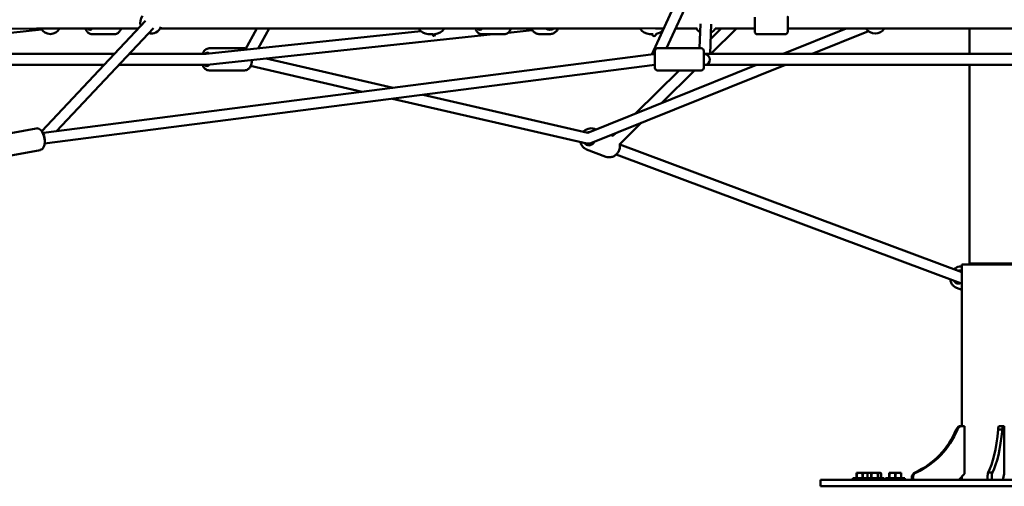
# Model space of a CAD drawing. Units: millimetres. Extents: x -17570 to 56401, y 62303 to 90114.
# Drawn here: x -10810 to -8980, y 63388 to 64255 of the extents above; entities that cross this region are included whole.
import ezdxf

# ---------------------------------------------------------------- set-up
doc = ezdxf.new("R2010")
doc.units = ezdxf.units.MM
doc.layers.add('MD_Visible', color=7, linetype='Continuous', lineweight=50)
doc.styles.get("Standard").update_dxf_attribs({"font": 'arial.ttf'})
doc.dimstyles.new('asd', dxfattribs={"dimtxt": 300, "dimasz": 100, "dimexe": 1.25, "dimexo": 0.625, "dimgap": 80, "dimtad": 1, "dimdec": 0, "dimlfac": 0.1, "dimrnd": 5, "dimtxsty": 'Standard', "dimcen": 0, "dimadec": 0, "dimazin": 0, "dimtfac": 1, "dimtdec": 0, "dimtmove": 2, "dimatfit": 3, "dimfxl": 1, "dimarcsym": 0})

# ---------------------------------------------------------------- blocks, each defined once
blk = doc.blocks.new('CustomObjectsInViewport4_0')
at = {"layer": 'MD_Visible', "extrusion": (0, 1, 0)}
for p, q in [((4200.6, 14369), (4492.7, 15007.5)), ((4227.7, 14380.3), (4510.9, 14999.1)), ((2934.3, 14416.3), (3246.6, 14417.7)), ((3066, 14416.8), (3049.8, 14416.8)), ((3057.3, 14416.9), (3245.8, 14416.9)), ((3066.8, 14226.2), (3259.6, 14431.6)), ((3094.5, 14226.5), (3274.2, 14417.9)), ((3286.5, 14416.9), (4178.8, 14416.9)), ((3287.1, 14417.8), (4222.5, 14416.9)), ((3444.7, 14377.5), (3466.5, 14416.9)), ((3469, 14380.1), (3489.3, 14416.9)), ((3815.2, 14416.9), (3814.4, 14416.8)), ((4207.1, 14416.9), (4222.5, 14416.9)), ((4244.5, 14416.9), (4283.5, 14416.9)), ((4244.5, 14416.9), (4284.6, 14416.9)), ((4290.8, 14426.1), (4289.1, 14380.3)), ((4310.8, 14425.4), (4308.7, 14369.8)), ((4329.5, 14416.9), (4309.7, 14397.3)), ((4357.9, 14416.9), (4310.3, 14369.8)), ((4318.1, 14416.9), (4391.8, 14416.9)), ((4444.7, 14369.8), (4561.7, 14416.9)), ((4452.8, 14416.9), (5286.3, 14416.9)), ((4790.6, 14369.8), (4790.6, 14416.9)), ((2938.6, 14401.7), (3066.6, 14415.1)), ((3201.8, 14406.4), (3160.5, 14406.4)), ((3771.1, 14412.2), (3372.2, 14369.8)), ((3905.6, 14406.4), (3374.3, 14349.9)), ((3793.4, 14406.9), (3784.7, 14406.9)), ((3793.3, 14407.1), (3794.4, 14404)), ((3796, 14403.8), (3797.7, 14406.9)), ((3884.8, 14406.4), (3926.1, 14406.4)), ((3978, 14414.1), (3933.6, 14409.3)), ((3993.5, 14406.4), (4009.1, 14406.4)), ((4203.1, 14406.9), (4196.1, 14406.9)), ((4447.8, 14406.4), (4396.8, 14406.4)), ((4498.2, 14369.8), (4603.2, 14412)), ((3443.5, 14380.3), (3377.9, 14380.3)), ((4211, 14380.3), (4292, 14380.3)), ((3201.6, 14369.8), (2948, 14369.8)), ((3070, 14223.4), (4203.3, 14369.3)), ((3372.2, 14369.8), (3229, 14369.8)), ((3719.5, 14307), (3483.5, 14361.5)), ((4206, 14344.3), (4206, 14375.3)), ((4297, 14375.3), (4297, 14344.3)), ((4297.8, 14369.8), (4297, 14369.8)), ((4297, 14369.8), (4297.8, 14369.8)), ((4299, 14369.8), (5449.1, 14369.8)), ((3182.8, 14349.8), (2954, 14349.8)), ((3072.2, 14203.5), (4206, 14349.5)), ((3378.3, 14349.8), (3210.2, 14349.8)), ((3372.3, 14349.8), (3378.3, 14349.8)), ((3662.4, 14299.7), (3454.9, 14347.5)), ((4081.4, 14223.5), (4395, 14349.8)), ((4086.9, 14204.1), (4448.6, 14349.8)), ((4299, 14349.8), (4297, 14349.8)), ((4297, 14349.8), (5451.2, 14349.8)), ((4790.6, 13980.5), (4790.6, 14349.8)), ((3443.5, 14339.3), (3377.9, 14339.3)), ((4251.1, 14339.3), (4170.3, 14259.3)), ((4211, 14339.3), (4292, 14339.3)), ((4279.5, 14339.3), (4218.2, 14278.6)), ((4081.5, 14223.5), (3775.6, 14294.1)), ((4079.9, 14203.3), (3718.5, 14286.7)), ((4181.5, 14242.2), (4140.4, 14201.6)), ((2985.2, 14218.2), (3056.2, 14231.6)), ((4096.6, 14229.6), (4093.6, 14230.7)), ((4128.3, 14217.7), (4124.3, 14219.2)), ((4133.6, 14222.9), (4128.1, 14217.5)), ((4086.9, 14200.6), (4079.4, 14203.5)), ((4086.9, 14200.6), (4079.4, 14203.5)), ((4776.2, 13964.3), (4141.1, 14201.7)), ((2992.8, 14177.9), (3063.8, 14191.4)), ((4115.1, 14178.9), (4079.2, 14192.3)), ((4774, 13943.8), (4134.1, 14183)), ((4970.2, 13978.6), (4776.2, 13978.6)), ((4776.2, 13678.6), (4776.2, 13978.6)), ((4790.6, 13980.5), (4788.7, 13978.6)), ((4790.6, 13980.5), (4955.7, 13980.5)), ((4776.2, 13931.8), (4766.4, 13935.4)), ((4766, 13672), (4768.3, 13672)), ((4775, 13678.6), (4777.3, 13678.6)), ((4777.3, 13678.6), (4781.4, 13678.6)), ((4781.4, 13678.6), (4781.4, 13589.6)), ((4843.9, 13672), (4851.7, 13672)), ((4846, 13678.6), (4853.8, 13678.6)), ((4853.8, 13678.6), (4854.8, 13678.6)), ((4854.8, 13678.6), (4854.8, 13589.6)), ((4532.9, 13578.6), (4513.8, 13578.6)), ((4513.8, 13578.6), (4513.8, 13578.6)), ((4513.8, 13566.6), (4513.8, 13578.6)), ((4532.9, 13578.6), (4569.9, 13578.6)), ((5197.6, 13578.6), (4569.9, 13578.6)), ((4595.9, 13581.8), (4573.8, 13581.8)), ((4573.8, 13581.8), (4573.8, 13578.6)), ((4580.6, 13581.8), (4580.6, 13590.3)), ((4580.7, 13591.3), (4580.9, 13591.3)), ((4583.6, 13591.3), (4580.9, 13591.3)), ((4581, 13590.3), (4581, 13581.8)), ((4581.4, 13590.3), (4581, 13590.3)), ((4581.4, 13581.8), (4581.4, 13590.3)), ((4583.6, 13591.3), (4589.5, 13591.3)), ((4594.7, 13591.3), (4589.5, 13591.3)), ((4591.8, 13590.3), (4591.8, 13581.8)), ((4592.5, 13590.3), (4591.8, 13590.3)), ((4592.5, 13581.8), (4592.5, 13590.3)), ((4594.7, 13591.3), (4600.4, 13591.3)), ((4631.9, 13581.8), (4595.9, 13581.8)), ((4595.9, 13581.8), (4595.9, 13578.6)), ((4602.4, 13591.3), (4600.4, 13591.3)), ((4602.4, 13591.3), (4601.4, 13590.3)), ((4601.4, 13590.3), (4601.4, 13581.8)), ((4601.4, 13581.8), (4601.4, 13590.3)), ((4601.4, 13590.3), (4601.4, 13590.3)), ((4602.8, 13591.3), (4602.4, 13591.3)), ((4602.8, 13591.3), (4606.3, 13591.3)), ((4610.9, 13591.3), (4606.3, 13591.3)), ((4607.7, 13590.3), (4607.7, 13581.8)), ((4608.3, 13590.3), (4607.7, 13590.3)), ((4608.3, 13581.8), (4608.3, 13590.3)), ((4610.9, 13591.3), (4617.6, 13591.3)), ((4622, 13591.3), (4617.6, 13591.3)), ((4620.2, 13590.3), (4620.2, 13581.8)), ((4620.8, 13590.3), (4620.2, 13590.3)), ((4620.8, 13581.8), (4620.8, 13590.3)), ((4622, 13591.3), (4625.2, 13591.3)), ((4625.4, 13591.3), (4625.2, 13591.3)), ((4625.4, 13591.3), (4626.4, 13590.3)), ((4626.4, 13590.3), (4626.4, 13581.8)), ((4631.9, 13581.8), (4631.9, 13578.6)), ((4670.6, 13581.8), (4634.6, 13581.8)), ((4634.6, 13581.8), (4634.6, 13578.6)), ((4641.5, 13591.3), (4641.8, 13591.3)), ((4641.5, 13581.8), (4641.5, 13590.3)), ((4644.5, 13591.3), (4641.8, 13591.3)), ((4641.8, 13590.3), (4641.8, 13581.8)), ((4642.2, 13590.3), (4641.8, 13590.3)), ((4642.2, 13581.8), (4642.2, 13590.3)), ((4644.5, 13591.3), (4650.4, 13591.3)), ((4655.6, 13591.3), (4650.4, 13591.3)), ((4652.7, 13590.3), (4652.7, 13581.8)), ((4653.4, 13590.3), (4652.7, 13590.3)), ((4653.4, 13581.8), (4653.4, 13590.3)), ((4655.6, 13591.3), (4661.3, 13591.3)), ((4663.7, 13591.3), (4661.3, 13591.3)), ((4663.5, 13590.3), (4663.5, 13581.8)), ((4663.8, 13590.3), (4663.5, 13590.3)), ((4663.8, 13581.8), (4663.8, 13590.3)), ((4670.6, 13581.8), (4670.6, 13578.6)), ((4683.4, 13582.9), (4683.4, 13578.6)), ((4685.7, 13578.6), (4685.7, 13582.9)), ((4689.7, 13592.3), (4692, 13592.3)), ((4781.4, 13589.6), (4770.9, 13578.6)), ((4776.2, 13578.6), (4776.2, 13584.1)), ((4824.1, 13582.9), (4824.1, 13578.6)), ((4825.6, 13592.3), (4833.4, 13592.3)), ((4831.9, 13578.6), (4831.9, 13582.9)), ((4854.8, 13589.6), (4852.3, 13578.6)), ((4513.8, 13566.6), (4532.9, 13566.6)), ((4513.8, 13566.6), (4513.8, 13566.6)), ((4569.9, 13566.6), (4532.9, 13566.6)), ((4569.9, 13566.6), (5197.6, 13566.6))]:
    blk.add_line(p, q, dxfattribs=at)
at = {"layer": 'MD_Visible', "extrusion": (1.22465e-16, 0, -1)}
for centre, radius, start, end in [((-3269.8, 14427.8), 20, 343.1966, 38.9634), ((-3082.8, 14426.9), 20, 210, 329.9435), ((-3269.8, 14427.8), 20, 202.7516, 283.1966), ((-3784.7, 14426.9), 20, 270, 330), ((-3797.1, 14426.9), 20, 210, 269.5553), ((-4196.1, 14426.9), 20, 270, 330.3594), ((-4300.8, 14426.9), 20, 302.0916, 330.0511), ((-4300.8, 14426.9), 20, 210, 242.0916), ((-4615.5, 14427.8), 20, 213.0916, 326.9084), ((-4205.5, 14426.9), 20, 215.8218, 259.7587), ((-4211, 14375.3), 5, 0, 90), ((-4292, 14375.3), 5, 90, 180), ((-4211, 14344.3), 5, 270, 0), ((-4292, 14344.3), 5, 180, 270)]:
    blk.add_arc(centre, radius, start, end, dxfattribs=at)
for centre, major_axis, ratio, start_param, end_param in [((4452.8, 14426.9), (0, 12.5), 0.001188, 2.498092, 6.926686), ((3156.5, 14426.9), (0, 12.5), 0.586824, 2.498092, 3.785094), ((3880.8, 14426.9), (0, 12.5), 0.586824, 2.498092, 3.785094), ((4010.6, 14426.9), (0, 12.5), 0.951766, 2.498092, 3.785094), ((3797.1, 14426.9), (-1.9, -23.9), 0.123436, 6.009228, 6.919138), ((3373.9, 14359.8), (0, 12.5), 0.587785, -0.643501, 0.559984), ((3373.9, 14359.8), (0, 12.5), 0.587785, 2.424759, 3.785094), ((4771.3, 13955.5), (4.4, 11.7), 0.881031, -0.643501, 0.045386), ((4771.3, 13955.5), (4.4, 11.7), 0.881031, 2.293649, 3.785094), ((4630.5, 13733.8), (0, 154.4), 0.957614, 1.982562, 2.729827), ((4777.3, 13668.6), (0, 10), 0.957614, -1.223181, 0), ((4811.4, 13733.8), (0, 154.4), 0.229346, 1.982562, 2.729827), ((4853.8, 13668.6), (0, 10), 0.229346, -1.223181, 0), ((4695.2, 13582.9), (0, 10), 0.957614, -1.570796, -0.347615), ((4834.2, 13582.9), (0, 10), 0.229346, -1.570796, -0.347615)]:
    blk.add_ellipse(centre, major_axis=major_axis, ratio=ratio, start_param=start_param, end_param=end_param, dxfattribs=at)
at = {"layer": 'MD_Visible'}
for centre, major_axis, ratio, start_param, end_param in [((4205.5, 14426.9), (-1.5, -23.9), 0.341154, 5.727166, 6.950016), ((3372.8, 14359.8), (-13.9, -0.7), 0.715757, 1.496877, 1.559087), ((3372.8, 14359.8), (-13.9, -0.7), 0.715757, 1.559087, 1.644716), ((3068.2, 14213.1), (-4.87, 8.88), 0.860134, -0.953866, -0.647228), ((3068.2, 14213.1), (-1.57, 9.88), 0.421553, -2.222219, -0.681862), ((4632.8, 13733.8), (0, 154.4), 0.957614, 3.553358, 4.300623), ((4775, 13668.6), (0, 10), 0.957614, 0, 1.223181), ((4819.2, 13733.8), (0, 154.4), 0.229346, 3.553358, 4.300623), ((4846, 13668.6), (0, 10), 0.229346, 0, 1.223181), ((4692.9, 13582.9), (0, 10), 0.957614, 0.347615, 1.570796), ((4826.4, 13582.9), (0, 10), 0.229346, 0.347615, 1.570796)]:
    blk.add_ellipse(centre, major_axis=major_axis, ratio=ratio, start_param=start_param, end_param=end_param, dxfattribs=at)
at = {"layer": 'MD_Visible', "extrusion": (1.22465e-16, -2.46519e-32, -1)}
for start_param, end_param in [(3.877668, 3.939879), (3.939879, 7.019261)]:
    blk.add_ellipse((4298.4, 14359.8), major_axis=(7.15, -7.41), ratio=0.939608, start_param=start_param, end_param=end_param, dxfattribs=at)
at = {"layer": 'MD_Visible', "extrusion": (1.22465e-16, 6.16298e-33, -1)}
for start_param, end_param in [(-0.71953, -0.399151), (1.706644, 3.702204)]:
    blk.add_ellipse((4084.2, 14212.3), major_axis=(4.4, 11.7), ratio=0.881031, start_param=start_param, end_param=end_param, dxfattribs=at)
at = {"layer": 'MD_Visible', "extrusion": (1.22465e-16, -1.2326e-32, -1)}
blk.add_ellipse((4082.3, 14213.1), major_axis=(2.88, 9.58), ratio=0.867344, start_param=2.745906, end_param=3.08477, dxfattribs=at)
at = {"layer": 'MD_Visible', "extrusion": (1.22465e-16, 1.92593e-34, -1)}
blk.add_ellipse((4082.3, 14213.1), major_axis=(-11.1, -0.1), ratio=0.881612, start_param=4.297633, end_param=4.674636, dxfattribs=at)
at = {"layer": 'MD_Visible'}
for points, knots in [([(4396.8, 14406.4), (4396.3, 14406.4), (4395.7, 14406.4), (4394.7, 14406.8), (4394.2, 14407), (4393.4, 14407.7), (4393, 14408.1), (4392.4, 14408.9), (4392.2, 14409.4), (4391.9, 14410.2), (4391.9, 14410.5), (4391.9, 14410.8), (4391.8, 14410.9), (4391.8, 14411), (4391.8, 14411), (4391.8, 14411.1), (4391.8, 14411.1), (4391.8, 14411.2), (4391.8, 14411.2), (4391.8, 14411.2), (4391.8, 14411.3), (4391.8, 14411.3), (4391.8, 14411.3), (4391.8, 14411.5), (4391.8, 14411.6), (4391.8, 14412), (4391.8, 14412.4), (4391.8, 14413.5), (4391.8, 14414.5), (4391.8, 14416.9), (4391.8, 14418.2), (4391.8, 14421.2), (4391.8, 14422.8), (4391.8, 14426), (4391.8, 14427.7), (4391.8, 14431), (4391.8, 14432.6), (4391.8, 14435.5), (4391.8, 14436.9), (4391.8, 14438), (4391.8, 14438), (4391.8, 14438)], [0, 0, 0, 0, 0.162149, 0.162149, 0.321368, 0.321368, 0.480692, 0.480692, 0.639994, 0.639994, 0.718029, 0.718029, 0.741116, 0.741116, 0.756156, 0.756156, 0.772144, 0.772144, 0.787926, 0.787926, 0.815461, 0.815461, 0.885474, 0.885474, 1.095593, 1.095593, 1.411994, 1.411994, 1.924662, 1.924662, 2.42038, 2.42038, 2.915004, 2.915004, 3.409333, 3.409333, 3.9036, 3.9036, 4.397934, 4.397934, 4.398696, 4.398696, 4.398696, 4.398696]), ([(3148.1, 14416.9), (3148.3, 14416.4), (3148.5, 14415.9), (3149.6, 14413.5), (3150.7, 14411.7), (3153.3, 14408.9), (3154.8, 14407.8), (3157.8, 14406.6), (3159.2, 14406.4), (3160.5, 14406.4)], [6.845621, 6.845621, 6.845621, 6.845621, 6.936565, 6.936565, 7.297576, 7.297576, 7.623489, 7.623489, 7.853982, 7.853982, 7.853982, 7.853982]), ([(3214.2, 14416.9), (3214, 14416.4), (3213.8, 14415.9), (3212.7, 14413.5), (3211.6, 14411.7), (3209, 14408.9), (3207.5, 14407.8), (3204.5, 14406.6), (3203.2, 14406.4), (3201.8, 14406.4)], [3.704029, 3.704029, 3.704029, 3.704029, 3.794972, 3.794972, 4.155984, 4.155984, 4.481896, 4.481896, 4.712389, 4.712389, 4.712389, 4.712389]), ([(3872.5, 14416.9), (3872.6, 14416.4), (3872.8, 14415.9), (3873.9, 14413.5), (3875, 14411.7), (3877.7, 14408.9), (3879.2, 14407.8), (3882.1, 14406.6), (3883.5, 14406.4), (3884.8, 14406.4)], [6.845621, 6.845621, 6.845621, 6.845621, 6.936565, 6.936565, 7.297576, 7.297576, 7.623489, 7.623489, 7.853982, 7.853982, 7.853982, 7.853982]), ([(3938.5, 14416.9), (3938.3, 14416.4), (3938.1, 14415.9), (3937.1, 14413.5), (3936, 14411.7), (3933.3, 14408.9), (3931.8, 14407.8), (3928.8, 14406.6), (3927.5, 14406.4), (3926.1, 14406.4)], [3.704029, 3.704029, 3.704029, 3.704029, 3.794972, 3.794972, 4.155984, 4.155984, 4.481896, 4.481896, 4.712389, 4.712389, 4.712389, 4.712389]), ([(3993.5, 14406.4), (3991.4, 14406.4), (3989.3, 14406.7), (3985.3, 14408.1), (3983.4, 14409.1), (3980.1, 14411.6), (3978.6, 14413.2), (3977, 14415.6), (3976.6, 14416.2), (3976.2, 14416.9)], [3.901871, 3.901871, 3.901871, 3.901871, 4.214923, 4.214923, 4.529473, 4.529473, 4.847731, 4.847731, 4.957972, 4.957972, 4.957972, 4.957972]), ([(4009.1, 14406.4), (4011.2, 14406.4), (4013.3, 14406.7), (4017.3, 14408.1), (4019.1, 14409.1), (4022.5, 14411.6), (4024, 14413.2), (4025.6, 14415.6), (4026, 14416.2), (4026.4, 14416.9)], [2.381314, 2.381314, 2.381314, 2.381314, 2.694367, 2.694367, 3.008917, 3.008917, 3.327175, 3.327175, 3.437415, 3.437415, 3.437415, 3.437415]), ([(4452.8, 14416.9), (4452.8, 14416.5), (4452.8, 14416.1), (4452.8, 14414.6), (4452.8, 14413.6), (4452.8, 14412.2), (4452.8, 14411.7), (4452.8, 14411.4), (4452.8, 14411.3), (4452.8, 14411.2), (4452.8, 14411.2), (4452.8, 14411.1), (4452.8, 14411.1), (4452.8, 14411), (4452.8, 14411), (4452.8, 14410.9), (4452.8, 14410.8), (4452.8, 14410.7), (4452.8, 14410.6), (4452.7, 14410.3), (4452.7, 14410.1), (4452.5, 14409.5), (4452.3, 14409.1), (4451.8, 14408.3), (4451.5, 14407.9), (4450.7, 14407.2), (4450.2, 14406.9), (4449.2, 14406.5), (4448.7, 14406.4), (4448, 14406.4), (4447.9, 14406.4), (4447.8, 14406.4)], [4.242227, 4.242227, 4.242227, 4.242227, 4.397934, 4.397934, 4.892571, 4.892571, 5.388446, 5.388446, 5.519356, 5.519356, 5.541498, 5.541498, 5.562077, 5.562077, 5.579629, 5.579629, 5.595432, 5.595432, 5.623204, 5.623204, 5.683409, 5.683409, 5.809957, 5.809957, 5.96828, 5.96828, 6.127584, 6.127584, 6.286904, 6.286904, 6.31998, 6.31998, 6.31998, 6.31998]), ([(3377.9, 14380.3), (3376.6, 14380.3), (3375.2, 14380), (3372.6, 14379), (3371.4, 14378.2), (3369.1, 14376.1), (3368, 14374.7), (3366.5, 14372.1), (3366, 14370.9), (3365.5, 14369.8)], [0.63281, 0.63281, 0.63281, 0.63281, 0.863683, 0.863683, 1.116577, 1.116577, 1.426651, 1.426651, 1.641321, 1.641321, 1.641321, 1.641321]), ([(3365.5, 14349.8), (3365.7, 14349.3), (3365.9, 14348.8), (3367, 14346.4), (3368.1, 14344.6), (3370.8, 14341.8), (3372.3, 14340.7), (3375.2, 14339.5), (3376.6, 14339.3), (3377.9, 14339.3)], [2.765891, 2.765891, 2.765891, 2.765891, 2.857326, 2.857326, 3.218192, 3.218192, 3.543923, 3.543923, 3.774402, 3.774402, 3.774402, 3.774402]), ([(3457.6, 14358.7), (3457.5, 14357.3), (3457.4, 14355.8), (3456.7, 14352.2), (3456.1, 14350.2), (3454.4, 14346.4), (3453.3, 14344.6), (3450.7, 14341.8), (3449.2, 14340.7), (3446.2, 14339.5), (3444.8, 14339.3), (3443.5, 14339.3)], [7.277707, 7.277707, 7.277707, 7.277707, 7.516693, 7.516693, 7.874892, 7.874892, 8.235758, 8.235758, 8.561489, 8.561489, 8.791968, 8.791968, 8.791968, 8.791968]), ([(3056.2, 14231.6), (3057.2, 14231.8), (3058.3, 14231.8), (3060.5, 14231.4), (3061.6, 14230.9), (3063.8, 14229.5), (3064.9, 14228.5), (3067.1, 14225.9), (3068.2, 14224.1), (3070, 14220.3), (3070.7, 14218.3), (3071.7, 14214.1), (3072.1, 14212), (3072.5, 14207.8), (3072.5, 14205.8), (3072.1, 14201.8), (3071.7, 14199.8), (3070.2, 14196.2), (3069.2, 14194.6), (3066.7, 14192.4), (3065.4, 14191.7), (3064, 14191.4), (3063.9, 14191.4), (3063.8, 14191.4)], [4.006513, 4.006513, 4.006513, 4.006513, 4.18877, 4.18877, 4.395968, 4.395968, 4.68589, 4.68589, 5.067898, 5.067898, 5.438039, 5.438039, 5.794568, 5.794568, 6.152621, 6.152621, 6.526745, 6.526745, 6.901125, 6.901125, 7.129011, 7.129011, 7.148106, 7.148106, 7.148106, 7.148106]), ([(4093.6, 14230.7), (4091.8, 14231.4), (4089.8, 14231.7), (4085.9, 14231.8), (4083.9, 14231.5), (4080.1, 14230.3), (4078.2, 14229.3), (4075.4, 14227.3), (4074.4, 14226.4), (4073.4, 14225.4)], [3.773641, 3.773641, 3.773641, 3.773641, 4.075171, 4.075171, 4.381093, 4.381093, 4.697336, 4.697336, 4.909328, 4.909328, 4.909328, 4.909328]), ([(4067.9, 14206.1), (4068, 14205.7), (4068.1, 14205.2), (4068.8, 14202.7), (4069.7, 14200.8), (4072, 14197.3), (4073.4, 14195.8), (4076.3, 14193.6), (4077.7, 14192.9), (4079.2, 14192.3)], [5.9565318, 5.9565318, 5.9565318, 5.9565318, 6.0250461, 6.0250461, 6.3507732, 6.3507732, 6.6654443, 6.6654443, 6.9152339, 6.9152339, 6.9152339, 6.9152339]), ([(4141, 14202.1), (4141.2, 14200.7), (4141.3, 14199.2), (4141, 14195.6), (4140.5, 14193.4), (4138.9, 14189.2), (4137.8, 14187.3), (4135.1, 14183.8), (4133.4, 14182.3), (4129.9, 14179.9), (4127.9, 14179), (4123.9, 14177.9), (4121.9, 14177.7), (4118.2, 14178), (4116.6, 14178.3), (4115.1, 14178.9)], [3.537314, 3.537314, 3.537314, 3.537314, 3.759906, 3.759906, 4.093058, 4.093058, 4.428155, 4.428155, 4.760949, 4.760949, 5.086676, 5.086676, 5.401347, 5.401347, 5.651137, 5.651137, 5.651137, 5.651137]), ([(4776.2, 13974.9), (4775.8, 13974.9), (4775.4, 13974.9), (4773, 13975), (4771.1, 13974.7), (4767.2, 13973.4), (4765.3, 13972.5), (4763, 13970.8), (4762.4, 13970.3), (4761.8, 13969.7)], [3.862034, 3.862034, 3.862034, 3.862034, 3.9214959, 3.9214959, 4.2274178, 4.2274178, 4.5436607, 4.5436607, 4.6681249, 4.6681249, 4.6681249, 4.6681249]), ([(4754.8, 13951), (4754.9, 13949.9), (4755.1, 13948.9), (4755.9, 13945.9), (4756.8, 13943.9), (4759.1, 13940.5), (4760.5, 13939), (4763.4, 13936.8), (4764.8, 13936), (4766.4, 13935.4)], [5.7134, 5.7134, 5.7134, 5.7134, 5.871371, 5.871371, 6.197098, 6.197098, 6.511769, 6.511769, 6.761559, 6.761559, 6.761559, 6.761559])]:
    blk.add_open_spline(points, degree=3, knots=knots, dxfattribs=at)
blk.add_open_spline([(3443.5, 14380.3), (3444.4, 14380.3), (3445.2, 14380.1), (3446.1, 14379.9)], degree=3, dxfattribs=at)
for points, weights in [([(4580.6, 13590.3), (4580.7, 13590.9), (4580.7, 13591.3)], [1, 1.00584268961, 1]), ([(4580.9, 13591.3), (4580.9, 13590.9), (4581, 13590.3)], [1, 1.00584268961, 1]), ([(4581.4, 13590.3), (4582.5, 13590.9), (4583.6, 13591.3)], [1, 1.00584268961, 1]), ([(4589.5, 13591.3), (4590.6, 13590.9), (4591.8, 13590.3)], [1, 1.00584268961, 1]), ([(4592.5, 13590.3), (4593.7, 13590.9), (4594.7, 13591.3)], [1, 1.00584268961, 1]), ([(4600.4, 13591.3), (4601.1, 13591.1), (4601.8, 13590.7)], [1, 1.00373443294, 1.0026950407]), ([(4601.4, 13590.3), (4602.1, 13590.9), (4602.8, 13591.3)], [1, 1.00584268961, 1]), ([(4601.4, 13590.3), (4601.4, 13590.3), (4601.4, 13590.3)], [1.0001050537, 1.00005300776, 1]), ([(4606.3, 13591.3), (4607, 13590.9), (4607.7, 13590.3)], [1, 1.00584268961, 1]), ([(4608.3, 13590.3), (4609.6, 13590.9), (4610.9, 13591.3)], [1, 1.00584268961, 1]), ([(4617.6, 13591.3), (4618.8, 13590.9), (4620.2, 13590.3)], [1, 1.00584268961, 1]), ([(4620.8, 13590.3), (4621.4, 13590.9), (4622, 13591.3)], [1, 1.00584268961, 1]), ([(4625.2, 13591.3), (4625.8, 13590.9), (4626.4, 13590.3)], [1, 1.00584268961, 1]), ([(4641.5, 13590.3), (4641.5, 13590.9), (4641.5, 13591.3)], [1, 1.00584268961, 1]), ([(4641.8, 13591.3), (4641.8, 13590.9), (4641.8, 13590.3)], [1, 1.00584268961, 1]), ([(4642.2, 13590.3), (4643.4, 13590.9), (4644.5, 13591.3)], [1, 1.00584268961, 1]), ([(4650.4, 13591.3), (4651.5, 13590.9), (4652.7, 13590.3)], [1, 1.00584268961, 1]), ([(4653.4, 13590.3), (4654.5, 13590.9), (4655.6, 13591.3)], [1, 1.00584268961, 1]), ([(4661.3, 13591.3), (4662.3, 13590.9), (4663.5, 13590.3)], [1, 1.00584268961, 1]), ([(4663.8, 13590.3), (4663.8, 13590.9), (4663.7, 13591.3)], [1, 1.00584268961, 1])]:
    blk.add_rational_spline(points, weights, degree=2, dxfattribs=at)
blk = doc.blocks.new('*D14')
at = {"color": 0, "lineweight": -2, "transparency": 16777216}
for p, q in [((-8963.1, 69546), (-17140.8, 69546)), ((-17139.5, 63492.1), (-17139.5, 69446)), ((-15603.5, 63392.1), (-17140.8, 63392.1))]:
    blk.add_line(p, q, dxfattribs=at)
at = {"color": 0, "transparency": 16777216}
for points in [[(-17156.2, 69446), (-17122.8, 69446), (-17139.5, 69546)], [(-17156.2, 63492.1), (-17122.8, 63492.1), (-17139.5, 63392.1)]]:
    blk.add_solid(points, dxfattribs=at)
at = {"layer": 'Defpoints', "color": 0, "transparency": 16777216}
for p in [(-17139.5, 69546), (-8962.5, 69546), (-15602.9, 63392.1)]:
    blk.add_point(p, dxfattribs=at)
at = {"color": 0, "transparency": 16777216, "insert": (-17372.7, 66469), "char_height": 300, "attachment_point": 5, "rotation": 90}
blk.add_mtext('615', dxfattribs=at)
blk = doc.blocks.new('*D16')
at = {"color": 0, "lineweight": -2, "transparency": 16777216}
for p, q in [((-15609.9, 63400.3), (-15609.9, 70138.2)), ((-15509.9, 70137), (-2415.1, 70137)), ((-2315.1, 63400.3), (-2315.1, 70138.2))]:
    blk.add_line(p, q, dxfattribs=at)
at = {"color": 0, "transparency": 16777216}
for points in [[(-15509.9, 70153.7), (-15509.9, 70120.3), (-15609.9, 70137)], [(-2415.1, 70153.7), (-2415.1, 70120.3), (-2315.1, 70137)]]:
    blk.add_solid(points, dxfattribs=at)
at = {"layer": 'Defpoints', "color": 0, "transparency": 16777216}
for p in [(-2315.1, 70137), (-15609.9, 63399.7), (-2315.1, 63399.7)]:
    blk.add_point(p, dxfattribs=at)
at = {"color": 0, "transparency": 16777216, "insert": (-8962.5, 70370.3), "char_height": 300, "attachment_point": 5}
blk.add_mtext('1330', dxfattribs=at)

msp = doc.modelspace()

# ---------------------------------------------------------------- block references
at = {"layer": 'MD_Visible'}
msp.add_blockref('CustomObjectsInViewport4_0', (-13835.6, 49821.5), dxfattribs=at)

# ---------------------------------------------------------------- dimensions: what is measured, and where the dimension line sits
dim = msp.add_linear_dim(base=(-2315.1, 70137), p1=(-15609.9, 63399.7), p2=(-2315.1, 63399.7), dimstyle='asd')
dim.commit()
dim.dimension.update_dxf_attribs({"geometry": '*D16', "text_midpoint": (-8962.5, 70370.3)})
dim = msp.add_linear_dim(base=(-17139.5, 69546), p1=(-15602.9, 63392.1), p2=(-8962.5, 69546), angle=90, dimstyle='asd')
dim.commit()
dim.dimension.update_dxf_attribs({"geometry": '*D14', "text_midpoint": (-17372.7, 66469)})

doc.saveas('drawing.dxf')
